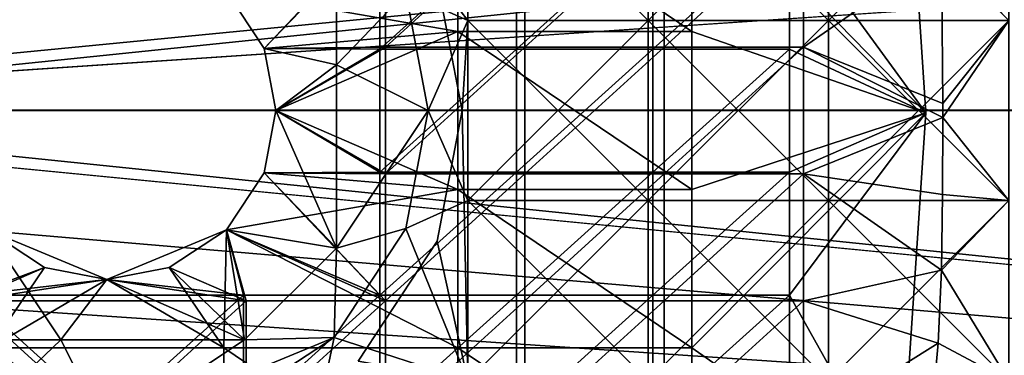
# Model space of a CAD drawing. Units: inches. Extents: x -13.8 to 14.7, y -14 to 13.8.
# Drawn here: x -13.1 to -12.6, y -0.1 to 0.1 of the extents above; entities that cross this region are included whole.
import ezdxf

# ---------------------------------------------------------------- set-up
doc = ezdxf.new("R2010")
doc.units = ezdxf.units.IN
doc.header["$MEASUREMENT"] = 0
for name, color, linetype in [('TABLE-GLIDE', 6, 'Continuous'), ('TABLE-LEG', 6, 'Continuous'), ('TABLE-TOP', 6, 'Continuous')]:
    doc.layers.add(name, color=color, linetype=linetype)

msp = doc.modelspace()

# ---------------------------------------------------------------- linework, layer by layer
at = {"layer": 'TABLE-GLIDE'}
for points in [[(-12.88117, 0.05223, 0.07869), (-12.91726, 0.06857, 0.07869), (-12.88117, 0.15722, 0.07869)], [(-12.88117, 0.05223, 0.07869), (-12.88117, 0.15722, 0.07869), (-12.89896, 0.07582, 0.07869)], [(-12.88117, 0.15722, -0.00005), (-12.88117, 0.05223, -0.00005), (-12.89896, 0.07582, -0.00005)], [(-12.77618, 0.05223, 0.07869), (-12.77618, 0.15722, 0.07869), (-12.88117, 0.15722, 0.07869)], [(-12.88117, 0.15722, 0.07869), (-12.88117, 0.05223, 0.07869), (-12.77618, 0.05223, 0.07869)], [(-12.88117, 0.15722, -0.00005), (-12.77618, 0.15722, -0.00005), (-12.77618, 0.05223, -0.00005)], [(-12.88117, 0.15722, -0.00005), (-12.77618, 0.05223, -0.00005), (-12.88117, 0.05223, -0.00005)], [(-12.88117, 0.15722, 0.07869), (-12.77618, 0.15722, 0.07869), (-12.77618, 0.05223, 0.07869)], [(-12.88117, 0.15722, 0.07869), (-12.77618, 0.05223, 0.07869), (-12.88117, 0.05223, 0.07869)], [(-12.67119, 0.15722, 0.07869), (-12.77618, 0.15722, 0.07869), (-12.77618, 0.05223, 0.07869)], [(-12.67119, 0.15722, 0.07869), (-12.77618, 0.05223, 0.07869), (-12.67119, 0.05223, 0.07869)], [(-12.77618, 0.15722, -0.00005), (-12.67119, 0.15722, -0.00005), (-12.67119, 0.05223, -0.00005)], [(-12.77618, 0.15722, -0.00005), (-12.67119, 0.05223, -0.00005), (-12.77618, 0.05223, -0.00005)], [(-12.77618, 0.15722, 0.07869), (-12.67119, 0.15722, 0.07869), (-12.67119, 0.05223, 0.07869)], [(-12.77618, 0.15722, 0.07869), (-12.67119, 0.05223, 0.07869), (-12.77618, 0.05223, 0.07869)], [(-12.56621, 0.15722, 0.07869), (-12.67119, 0.15722, 0.07869), (-12.67119, 0.05223, 0.07869)], [(-12.56621, 0.15722, 0.07869), (-12.67119, 0.05223, 0.07869), (-12.56621, 0.05223, 0.07869)], [(-12.67119, 0.15722, -0.00005), (-12.56621, 0.15722, -0.00005), (-12.56621, 0.05223, -0.00005)], [(-12.67119, 0.15722, -0.00005), (-12.56621, 0.05223, -0.00005), (-12.67119, 0.05223, -0.00005)], [(-12.67119, 0.15722, 0.07869), (-12.56621, 0.15722, 0.07869), (-12.56621, 0.05223, 0.07869)], [(-12.67119, 0.15722, 0.07869), (-12.56621, 0.05223, 0.07869), (-12.67119, 0.05223, 0.07869)], [(-12.60551, 0.0927, 0.43302), (-12.56621, 0.05223, 0.43302), (-12.56621, 0.15722, 0.43302)], [(-12.99963, 0.03596, 0.2657), (-12.929, 0.11061, 0.2657), (-13.02154, 0.06933, 0.2657)], [(-12.929, 0.03669, 0.2657), (-12.929, 0.11061, 0.2657), (-12.99963, 0.03596, 0.2657)], [(-12.84793, 0.11061, 0.2657), (-12.929, 0.11061, 0.2657), (-12.929, 0.03669, 0.2657)], [(-12.84793, 0.11061, 0.2657), (-12.929, 0.03669, 0.2657), (-12.84793, 0.03669, 0.2657)], [(-12.76686, 0.11061, 0.2657), (-12.84793, 0.11061, 0.2657), (-12.84793, 0.03669, 0.2657)], [(-12.76686, 0.11061, 0.2657), (-12.84793, 0.03669, 0.2657), (-12.76686, 0.03669, 0.2657)], [(-12.68579, 0.11061, 0.2657), (-12.76686, 0.11061, 0.2657), (-12.76686, 0.03669, 0.2657)], [(-12.68579, 0.11061, 0.2657), (-12.76686, 0.03669, 0.2657), (-12.68579, 0.03669, 0.2657)], [(-12.60551, 0.0927, 0.2657), (-12.68579, 0.11061, 0.2657), (-12.68579, 0.03669, 0.2657)], [(-12.60472, 0.00387, 0.2657), (-12.60551, 0.0927, 0.2657), (-12.68579, 0.03669, 0.2657)], [(-12.60551, 0.0927, 0.43302), (-12.60472, 0.00387, 0.43302), (-12.56621, 0.05223, 0.43302)], [(-12.60551, 0.0927, 0.43302), (-12.60551, 0.0927, 0.2657), (-12.60472, 0.00387, 0.2657)], [(-12.60551, 0.0927, 0.43302), (-12.60472, 0.00387, 0.2657), (-12.60472, 0.00387, 0.43302)], [(-12.99963, 0.03596, 0.1968), (-13.02154, 0.06933, 0.1968), (-12.95756, 0.07988, 0.1968)], [(-12.99963, 0.03596, 0.1968), (-12.95756, 0.07988, 0.1968), (-12.95756, 0.02645, 0.1968)], [(-12.95756, 0.02645, 0.1968), (-12.95756, 0.07988, 0.1968), (-12.91726, 0.06857, 0.1968)], [(-12.88445, -0.00026, 0.07869), (-12.89896, 0.07582, 0.07869), (-12.89896, 0.07582, -0.00005)], [(-12.88445, -0.00026, 0.07869), (-12.89896, 0.07582, -0.00005), (-12.88445, -0.00026, -0.00005)], [(-12.89896, 0.07582, 0.07869), (-12.88445, -0.00026, 0.07869), (-12.88117, 0.05223, 0.07869)], [(-12.88117, 0.05223, -0.00005), (-12.88445, -0.00026, -0.00005), (-12.89896, 0.07582, -0.00005)], [(-12.99963, 0.03596, 0.2657), (-13.02154, 0.06933, 0.2657), (-13.02154, 0.06933, 0.1968)], [(-12.99963, 0.03596, 0.2657), (-13.02154, 0.06933, 0.1968), (-12.99963, 0.03596, 0.1968)], [(-12.90413, -0.00026, 0.1968), (-12.95756, 0.02645, 0.1968), (-12.91726, 0.06857, 0.1968)], [(-12.90413, -0.00026, 0.07869), (-12.91726, 0.06857, 0.07869), (-12.88117, 0.05223, 0.07869)], [(-12.90413, -0.00026, 0.1968), (-12.91726, 0.06857, 0.1968), (-12.91726, 0.06857, 0.07869)], [(-12.90413, -0.00026, 0.1968), (-12.91726, 0.06857, 0.07869), (-12.90413, -0.00026, 0.07869)], [(-12.88117, -0.05276, 0.07869), (-12.90413, -0.00026, 0.07869), (-12.88117, 0.05223, 0.07869)], [(-12.88445, -0.00026, 0.07869), (-12.88117, -0.15775, 0.07869), (-12.88117, 0.05223, 0.07869)], [(-12.88445, -0.00026, -0.00005), (-12.88117, 0.05223, -0.00005), (-12.88117, -0.15775, -0.00005)], [(-12.77618, 0.05223, 0.07869), (-12.88117, 0.05223, 0.07869), (-12.77618, -0.05276, 0.07869)], [(-12.77618, -0.05276, 0.07869), (-12.88117, 0.05223, 0.07869), (-12.88117, -0.15775, 0.07869)], [(-12.77618, 0.05223, -0.00005), (-12.77618, -0.05276, -0.00005), (-12.88117, 0.05223, -0.00005)], [(-12.88117, -0.15775, -0.00005), (-12.88117, 0.05223, -0.00005), (-12.77618, -0.05276, -0.00005)], [(-12.88117, -0.05276, 0.07869), (-12.88117, 0.05223, 0.07869), (-12.77618, 0.05223, 0.07869)], [(-12.88117, -0.05276, 0.07869), (-12.77618, 0.05223, 0.07869), (-12.77618, -0.05276, 0.07869)], [(-12.67119, 0.05223, 0.07869), (-12.77618, 0.05223, 0.07869), (-12.77618, -0.05276, 0.07869)], [(-12.67119, 0.05223, 0.07869), (-12.77618, -0.05276, 0.07869), (-12.67119, -0.05276, 0.07869)], [(-12.77618, 0.05223, -0.00005), (-12.67119, 0.05223, -0.00005), (-12.67119, -0.05276, -0.00005)], [(-12.77618, 0.05223, -0.00005), (-12.67119, -0.05276, -0.00005), (-12.77618, -0.05276, -0.00005)], [(-12.77618, 0.05223, 0.07869), (-12.67119, 0.05223, 0.07869), (-12.67119, -0.05276, 0.07869)], [(-12.77618, 0.05223, 0.07869), (-12.67119, -0.05276, 0.07869), (-12.77618, -0.05276, 0.07869)], [(-12.56621, 0.05223, 0.07869), (-12.67119, 0.05223, 0.07869), (-12.67119, -0.05276, 0.07869)], [(-12.56621, 0.05223, 0.07869), (-12.67119, -0.05276, 0.07869), (-12.56621, -0.05276, 0.07869)], [(-12.67119, 0.05223, -0.00005), (-12.56621, 0.05223, -0.00005), (-12.56621, -0.05276, -0.00005)], [(-12.67119, 0.05223, -0.00005), (-12.56621, -0.05276, -0.00005), (-12.67119, -0.05276, -0.00005)], [(-12.67119, 0.05223, 0.07869), (-12.56621, 0.05223, 0.07869), (-12.56621, -0.05276, 0.07869)], [(-12.67119, 0.05223, 0.07869), (-12.56621, -0.05276, 0.07869), (-12.67119, -0.05276, 0.07869)], [(-12.56621, 0.05223, 0.43302), (-12.60472, 0.00387, 0.43302), (-12.60472, -0.0044, 0.43302)], [(-12.60472, -0.0044, 0.43302), (-12.56621, -0.05276, 0.43302), (-12.56621, 0.05223, 0.43302)], [(-12.929, 0.03669, 0.2657), (-12.99963, 0.03596, 0.2657), (-12.99272, -0.00026, 0.2657)], [(-12.99272, -0.00026, 0.1968), (-12.99963, 0.03596, 0.1968), (-12.95756, 0.02645, 0.1968)], [(-12.99272, -0.00026, 0.2657), (-12.99963, 0.03596, 0.2657), (-12.99963, 0.03596, 0.1968)], [(-12.99272, -0.00026, 0.2657), (-12.99963, 0.03596, 0.1968), (-12.99272, -0.00026, 0.1968)], [(-12.99272, -0.00026, 0.2657), (-12.929, -0.03722, 0.2657), (-12.929, 0.03669, 0.2657)], [(-12.84793, 0.03669, 0.2657), (-12.929, 0.03669, 0.2657), (-12.929, -0.03722, 0.2657)], [(-12.84793, 0.03669, 0.2657), (-12.929, -0.03722, 0.2657), (-12.84793, -0.03722, 0.2657)], [(-12.76686, 0.03669, 0.2657), (-12.84793, 0.03669, 0.2657), (-12.84793, -0.03722, 0.2657)], [(-12.76686, 0.03669, 0.2657), (-12.84793, -0.03722, 0.2657), (-12.76686, -0.03722, 0.2657)], [(-12.68579, 0.03669, 0.2657), (-12.76686, 0.03669, 0.2657), (-12.76686, -0.03722, 0.2657)], [(-12.68579, 0.03669, 0.2657), (-12.76686, -0.03722, 0.2657), (-12.68579, -0.03722, 0.2657)], [(-12.60472, -0.0044, 0.2657), (-12.60472, 0.00387, 0.2657), (-12.68579, 0.03669, 0.2657)], [(-12.68579, 0.03669, 0.2657), (-12.68579, -0.03722, 0.2657), (-12.60472, -0.0044, 0.2657)], [(-12.95756, -0.08041, 0.1968), (-12.99272, -0.00026, 0.1968), (-12.95756, 0.02645, 0.1968)], [(-12.95756, -0.08041, 0.1968), (-12.95756, 0.02645, 0.1968), (-12.90413, -0.00026, 0.1968)], [(-12.60472, 0.00387, 0.43302), (-12.60472, 0.00387, 0.2657), (-12.60472, -0.0044, 0.2657)], [(-12.60472, 0.00387, 0.43302), (-12.60472, -0.0044, 0.2657), (-12.60472, -0.0044, 0.43302)], [(-12.99272, -0.00026, 0.1968), (-12.95756, -0.08041, 0.1968), (-12.99963, -0.03649, 0.1968)], [(-12.929, -0.03722, 0.2657), (-12.99272, -0.00026, 0.2657), (-12.99963, -0.03649, 0.2657)], [(-12.99963, -0.03649, 0.2657), (-12.99272, -0.00026, 0.2657), (-12.99272, -0.00026, 0.1968)], [(-12.99963, -0.03649, 0.2657), (-12.99272, -0.00026, 0.1968), (-12.99963, -0.03649, 0.1968)], [(-12.90413, -0.00026, 0.1968), (-12.91726, -0.0691, 0.1968), (-12.95756, -0.08041, 0.1968)], [(-12.90413, -0.00026, 0.07869), (-12.88117, -0.05276, 0.07869), (-12.91726, -0.0691, 0.07869)], [(-12.90413, -0.00026, 0.07869), (-12.91726, -0.0691, 0.07869), (-12.91726, -0.0691, 0.1968)], [(-12.90413, -0.00026, 0.07869), (-12.91726, -0.0691, 0.1968), (-12.90413, -0.00026, 0.1968)], [(-12.89896, -0.07635, 0.07869), (-12.88445, -0.00026, 0.07869), (-12.88445, -0.00026, -0.00005)], [(-12.89896, -0.07635, 0.07869), (-12.88445, -0.00026, -0.00005), (-12.89896, -0.07635, -0.00005)], [(-12.89896, -0.07635, 0.07869), (-12.88117, -0.15775, 0.07869), (-12.88445, -0.00026, 0.07869)], [(-12.88445, -0.00026, -0.00005), (-12.88117, -0.15775, -0.00005), (-12.89896, -0.07635, -0.00005)], [(-12.60472, -0.0044, 0.2657), (-12.68579, -0.03722, 0.2657), (-12.60482, -0.04914, 0.2657)], [(-12.60472, -0.0044, 0.43302), (-12.60482, -0.04914, 0.43302), (-12.56621, -0.05276, 0.43302)], [(-12.60472, -0.0044, 0.43302), (-12.60472, -0.0044, 0.2657), (-12.60482, -0.04914, 0.2657)], [(-12.60472, -0.0044, 0.43302), (-12.60482, -0.04914, 0.2657), (-12.60482, -0.04914, 0.43302)], [(-13.02154, -0.06986, 0.1968), (-12.99963, -0.03649, 0.1968), (-12.95756, -0.08041, 0.1968)], [(-12.929, -0.11114, 0.2657), (-12.99963, -0.03649, 0.2657), (-13.02154, -0.06986, 0.2657)], [(-13.02154, -0.06986, 0.2657), (-12.99963, -0.03649, 0.2657), (-12.99963, -0.03649, 0.1968)], [(-13.02154, -0.06986, 0.2657), (-12.99963, -0.03649, 0.1968), (-13.02154, -0.06986, 0.1968)], [(-12.929, -0.03722, 0.2657), (-12.99963, -0.03649, 0.2657), (-12.929, -0.11114, 0.2657)], [(-12.84793, -0.03722, 0.2657), (-12.929, -0.03722, 0.2657), (-12.929, -0.11114, 0.2657)], [(-12.84793, -0.03722, 0.2657), (-12.929, -0.11114, 0.2657), (-12.84793, -0.11114, 0.2657)], [(-12.76686, -0.03722, 0.2657), (-12.84793, -0.03722, 0.2657), (-12.84793, -0.11114, 0.2657)], [(-12.76686, -0.03722, 0.2657), (-12.84793, -0.11114, 0.2657), (-12.76686, -0.11114, 0.2657)], [(-12.68579, -0.03722, 0.2657), (-12.76686, -0.03722, 0.2657), (-12.76686, -0.11114, 0.2657)], [(-12.68579, -0.03722, 0.2657), (-12.76686, -0.11114, 0.2657), (-12.68579, -0.11114, 0.2657)], [(-12.68579, -0.11114, 0.2657), (-12.6055, -0.09323, 0.2657), (-12.68579, -0.03722, 0.2657)], [(-12.6055, -0.09323, 0.2657), (-12.60482, -0.04914, 0.2657), (-12.68579, -0.03722, 0.2657)], [(-12.56621, -0.05276, 0.43302), (-12.60482, -0.04914, 0.43302), (-12.6055, -0.09323, 0.43302)], [(-12.60482, -0.04914, 0.43302), (-12.60482, -0.04914, 0.2657), (-12.6055, -0.09323, 0.2657)], [(-12.60482, -0.04914, 0.43302), (-12.6055, -0.09323, 0.2657), (-12.6055, -0.09323, 0.43302)], [(-12.88117, -0.05276, 0.07869), (-12.88117, -0.15775, 0.07869), (-12.91726, -0.0691, 0.07869)], [(-12.88117, -0.15775, 0.07869), (-12.77618, -0.15775, 0.07869), (-12.77618, -0.05276, 0.07869)], [(-12.77618, -0.05276, -0.00005), (-12.77618, -0.15775, -0.00005), (-12.88117, -0.15775, -0.00005)], [(-12.88117, -0.05276, 0.07869), (-12.77618, -0.05276, 0.07869), (-12.77618, -0.15775, 0.07869)], [(-12.88117, -0.05276, 0.07869), (-12.77618, -0.15775, 0.07869), (-12.88117, -0.15775, 0.07869)], [(-12.67119, -0.05276, 0.07869), (-12.77618, -0.05276, 0.07869), (-12.77618, -0.15775, 0.07869)], [(-12.67119, -0.05276, 0.07869), (-12.77618, -0.15775, 0.07869), (-12.67119, -0.15775, 0.07869)], [(-12.77618, -0.05276, -0.00005), (-12.67119, -0.05276, -0.00005), (-12.67119, -0.15775, -0.00005)], [(-12.77618, -0.05276, -0.00005), (-12.67119, -0.15775, -0.00005), (-12.77618, -0.15775, -0.00005)], [(-12.77618, -0.05276, 0.07869), (-12.67119, -0.05276, 0.07869), (-12.67119, -0.15775, 0.07869)], [(-12.77618, -0.05276, 0.07869), (-12.67119, -0.15775, 0.07869), (-12.77618, -0.15775, 0.07869)], [(-12.56621, -0.05276, 0.07869), (-12.67119, -0.05276, 0.07869), (-12.67119, -0.15775, 0.07869)], [(-12.56621, -0.05276, 0.07869), (-12.67119, -0.15775, 0.07869), (-12.56621, -0.15775, 0.07869)], [(-12.67119, -0.05276, -0.00005), (-12.56621, -0.05276, -0.00005), (-12.56621, -0.15775, -0.00005)], [(-12.67119, -0.05276, -0.00005), (-12.56621, -0.15775, -0.00005), (-12.67119, -0.15775, -0.00005)], [(-12.67119, -0.05276, 0.07869), (-12.56621, -0.05276, 0.07869), (-12.56621, -0.15775, 0.07869)], [(-12.67119, -0.05276, 0.07869), (-12.56621, -0.15775, 0.07869), (-12.67119, -0.15775, 0.07869)], [(-12.56621, -0.15775, 0.43302), (-12.56621, -0.05276, 0.43302), (-12.6055, -0.09323, 0.43302)], [(-13.16074, -0.06986, 0.2657), (-13.17221, -0.11114, 0.2657), (-13.12737, -0.09178, 0.2657)], [(-13.11785, -0.13384, 0.1968), (-13.17129, -0.13384, 0.1968), (-13.16074, -0.06986, 0.1968)], [(-13.16074, -0.06986, 0.1968), (-13.16074, -0.06986, 0.2657), (-13.12737, -0.09178, 0.2657)], [(-13.16074, -0.06986, 0.1968), (-13.12737, -0.09178, 0.2657), (-13.09114, -0.09869, 0.1968)], [(-13.16074, -0.06986, 0.1968), (-13.09114, -0.09869, 0.1968), (-13.11785, -0.13384, 0.1968)], [(-13.011, -0.13384, 0.1968), (-13.05491, -0.09178, 0.1968), (-13.02154, -0.06986, 0.1968)], [(-13.01007, -0.11114, 0.2657), (-13.02154, -0.06986, 0.2657), (-13.05491, -0.09178, 0.2657)], [(-13.05491, -0.09178, 0.2657), (-13.02154, -0.06986, 0.2657), (-13.02154, -0.06986, 0.1968)], [(-13.05491, -0.09178, 0.2657), (-13.02154, -0.06986, 0.1968), (-13.05491, -0.09178, 0.1968)], [(-12.95756, -0.08041, 0.1968), (-13.011, -0.13384, 0.1968), (-13.02154, -0.06986, 0.1968)], [(-13.02154, -0.06986, 0.2657), (-13.01007, -0.11114, 0.2657), (-12.929, -0.11114, 0.2657)], [(-12.95891, -0.1325, 0.07869), (-12.91726, -0.0691, 0.07869), (-12.88117, -0.15775, 0.07869)], [(-12.91726, -0.0691, 0.1968), (-12.95891, -0.1325, 0.1968), (-12.95756, -0.08041, 0.1968)], [(-12.95891, -0.1325, 0.1968), (-12.91726, -0.0691, 0.1968), (-12.91726, -0.0691, 0.07869)], [(-12.95891, -0.1325, 0.1968), (-12.91726, -0.0691, 0.07869), (-12.95891, -0.1325, 0.07869)], [(-12.94499, -0.14642, 0.07869), (-12.89896, -0.07635, 0.07869), (-12.89896, -0.07635, -0.00005)], [(-12.94499, -0.14642, 0.07869), (-12.89896, -0.07635, -0.00005), (-12.94499, -0.14642, -0.00005)], [(-12.94499, -0.14642, 0.07869), (-12.88117, -0.15775, 0.07869), (-12.89896, -0.07635, 0.07869)], [(-12.94499, -0.14642, -0.00005), (-12.89896, -0.07635, -0.00005), (-12.88117, -0.15775, -0.00005)], [(-13.011, -0.13384, 0.1968), (-12.95756, -0.08041, 0.1968), (-12.95891, -0.1325, 0.1968)], [(-13.12737, -0.09178, 0.2657), (-13.17221, -0.11114, 0.2657), (-13.09114, -0.09869, 0.2657)], [(-13.09114, -0.09869, 0.23125), (-13.12737, -0.09178, 0.2657), (-13.09114, -0.09869, 0.2657)], [(-13.09114, -0.09869, 0.23125), (-13.09114, -0.09869, 0.1968), (-13.12737, -0.09178, 0.2657)], [(-13.09114, -0.09869, 0.1968), (-13.05491, -0.09178, 0.1968), (-13.011, -0.13384, 0.1968)], [(-13.05491, -0.09178, 0.2657), (-13.09114, -0.09869, 0.2657), (-13.01007, -0.11114, 0.2657)], [(-13.09114, -0.09869, 0.23125), (-13.09114, -0.09869, 0.2657), (-13.05491, -0.09178, 0.2657)], [(-13.05491, -0.09178, 0.1968), (-13.09114, -0.09869, 0.1968), (-13.09114, -0.09869, 0.23125)], [(-13.05491, -0.09178, 0.2657), (-13.05491, -0.09178, 0.1968), (-13.09114, -0.09869, 0.23125)], [(-12.6055, -0.09323, 0.2657), (-12.68579, -0.11114, 0.2657), (-12.60737, -0.13591, 0.2657)], [(-12.56621, -0.15775, 0.43302), (-12.6055, -0.09323, 0.43302), (-12.60737, -0.13591, 0.43302)], [(-12.6055, -0.09323, 0.43302), (-12.6055, -0.09323, 0.2657), (-12.60737, -0.13591, 0.2657)], [(-12.6055, -0.09323, 0.43302), (-12.60737, -0.13591, 0.2657), (-12.60737, -0.13591, 0.43302)], [(-13.01007, -0.11114, 0.2657), (-13.09114, -0.09869, 0.2657), (-13.17221, -0.11114, 0.2657)], [(-13.011, -0.13384, 0.1968), (-13.11785, -0.13384, 0.1968), (-13.09114, -0.09869, 0.1968)], [(-13.17221, -0.11114, 0.2657), (-13.17221, -0.18506, 0.2657), (-13.09114, -0.18506, 0.2657)], [(-13.09114, -0.18506, 0.2657), (-13.01007, -0.11114, 0.2657), (-13.17221, -0.11114, 0.2657)], [(-13.09114, -0.18506, 0.2657), (-13.01007, -0.18506, 0.2657), (-13.01007, -0.11114, 0.2657)], [(-12.929, -0.11114, 0.2657), (-13.01007, -0.11114, 0.2657), (-13.01007, -0.18506, 0.2657)], [(-12.929, -0.11114, 0.2657), (-13.01007, -0.18506, 0.2657), (-12.929, -0.18506, 0.2657)], [(-12.84793, -0.11114, 0.2657), (-12.929, -0.11114, 0.2657), (-12.929, -0.18506, 0.2657)], [(-12.84793, -0.11114, 0.2657), (-12.929, -0.18506, 0.2657), (-12.84793, -0.18506, 0.2657)], [(-12.76686, -0.11114, 0.2657), (-12.84793, -0.11114, 0.2657), (-12.84793, -0.18506, 0.2657)], [(-12.76686, -0.11114, 0.2657), (-12.84793, -0.18506, 0.2657), (-12.76686, -0.18506, 0.2657)], [(-12.68579, -0.11114, 0.2657), (-12.76686, -0.11114, 0.2657), (-12.76686, -0.18506, 0.2657)], [(-12.68579, -0.11114, 0.2657), (-12.76686, -0.18506, 0.2657), (-12.68579, -0.18506, 0.2657)], [(-12.68579, -0.18506, 0.2657), (-12.60737, -0.13591, 0.2657), (-12.68579, -0.11114, 0.2657)], [(-13.17129, -0.13384, 0.1968), (-13.11785, -0.13384, 0.1968), (-13.15998, -0.17414, 0.1968)], [(-13.09114, -0.18727, 0.1968), (-13.15998, -0.17414, 0.1968), (-13.11785, -0.13384, 0.1968)], [(-13.09114, -0.18727, 0.1968), (-13.11785, -0.13384, 0.1968), (-13.011, -0.13384, 0.1968)], [(-12.95891, -0.1325, 0.1968), (-13.09114, -0.18727, 0.1968), (-13.011, -0.13384, 0.1968)], [(-12.95891, -0.1325, 0.1968), (-13.0223, -0.17414, 0.07869), (-13.09114, -0.18727, 0.1968)], [(-12.98615, -0.26273, 0.07869), (-13.0223, -0.17414, 0.07869), (-12.95891, -0.1325, 0.07869)], [(-12.95891, -0.1325, 0.07869), (-13.0223, -0.17414, 0.07869), (-12.95891, -0.1325, 0.1968)], [(-12.98615, -0.26273, 0.07869), (-12.95891, -0.1325, 0.07869), (-12.88117, -0.15775, 0.07869)], [(-12.68579, -0.18506, 0.2657), (-12.61102, -0.17642, 0.2657), (-12.60737, -0.13591, 0.2657)], [(-12.60737, -0.13591, 0.43302), (-12.61102, -0.17642, 0.43302), (-12.56621, -0.15775, 0.43302)], [(-12.60737, -0.13591, 0.43302), (-12.60737, -0.13591, 0.2657), (-12.61102, -0.17642, 0.2657)], [(-12.60737, -0.13591, 0.43302), (-12.61102, -0.17642, 0.2657), (-12.61102, -0.17642, 0.43302)]]:
    msp.add_3dface(points, dxfattribs=at)
at = {"layer": 'TABLE-LEG'}
for points in [[(-13.48898, -0.00026, 0.43302), (-5.64787, -0.0001, 18.8695), (-7.81393, 0.38211, 13.78853)], [(-13.48898, -0.00026, 0.43302), (-7.81393, 0.38211, 13.78853), (-10.68005, 0.27323, 7.05664)], [(-13.40371, -0.00026, 0.43302), (-10.62703, 0.28685, 7.05002), (-10.62701, -0.28726, 7.05002)], [(-13.40371, 0.04904, 0.43302), (-13.40371, 0.09835, 0.43302), (-10.62703, 0.28685, 7.05002)], [(-13.40371, -0.00026, 0.43302), (-13.40371, 0.04904, 0.43302), (-10.62703, 0.28685, 7.05002)], [(-13.48898, 0.19698, 0.43302), (-13.48898, -0.00026, 0.43302), (-10.68005, 0.27323, 7.05664)], [(-12.75073, 0.13807, 0.27554), (-12.62933, 0.22294, 0.27554), (-12.61456, -0.00164, 0.27554)], [(-12.62933, 0.22294, 0.43302), (-12.69399, 0.10733, 0.43302), (-12.61456, -0.00164, 0.43302)], [(-12.62933, 0.22294, 0.43302), (-12.61456, -0.00164, 0.43302), (-12.61456, -0.00164, 0.27554)], [(-12.62933, 0.22294, 0.43302), (-12.61456, -0.00164, 0.27554), (-12.62933, 0.22294, 0.27554)], [(-12.8869, 0.04585, 0.27554), (-13.02154, 0.06933, 0.27554), (-12.8869, 0.13807, 0.27554)], [(-12.8869, 0.13807, 0.27554), (-12.75073, 0.13807, 0.27554), (-12.75073, 0.04585, 0.27554)], [(-12.8869, 0.13807, 0.27554), (-12.75073, 0.04585, 0.27554), (-12.8869, 0.04585, 0.27554)], [(-12.61456, -0.00164, 0.27554), (-12.75073, 0.04585, 0.27554), (-12.75073, 0.13807, 0.27554)], [(-12.99963, 0.03597, 0.43302), (-12.93228, 0.10733, 0.43302), (-13.02154, 0.06933, 0.43302)], [(-12.93228, 0.10733, 0.43302), (-12.99963, 0.03597, 0.43302), (-12.93228, 0.0356, 0.43302)], [(-12.85285, 0.10733, 0.43302), (-12.93228, 0.10733, 0.43302), (-12.93228, 0.0356, 0.43302)], [(-12.85285, 0.10733, 0.43302), (-12.93228, 0.0356, 0.43302), (-12.85285, 0.0356, 0.43302)], [(-12.77342, 0.10733, 0.43302), (-12.85285, 0.10733, 0.43302), (-12.85285, 0.0356, 0.43302)], [(-12.77342, 0.10733, 0.43302), (-12.85285, 0.0356, 0.43302), (-12.77342, 0.0356, 0.43302)], [(-12.69399, 0.10733, 0.43302), (-12.77342, 0.10733, 0.43302), (-12.77342, 0.0356, 0.43302)], [(-12.69399, 0.10733, 0.43302), (-12.77342, 0.0356, 0.43302), (-12.69399, 0.0356, 0.43302)], [(-12.69399, 0.10733, 0.43302), (-12.69399, 0.0356, 0.43302), (-12.61456, -0.00164, 0.43302)], [(-12.99963, 0.03597, 0.43302), (-13.02154, 0.06933, 0.43302), (-13.02154, 0.06933, 0.27554)], [(-12.99963, 0.03597, 0.43302), (-13.02154, 0.06933, 0.27554), (-12.99963, 0.03597, 0.27554)], [(-12.8869, 0.04585, 0.27554), (-12.99963, 0.03597, 0.27554), (-13.02154, 0.06933, 0.27554)], [(-12.99272, -0.00026, 0.27554), (-12.99963, 0.03597, 0.27554), (-12.8869, 0.04585, 0.27554)], [(-12.8869, -0.04638, 0.27554), (-12.99272, -0.00026, 0.27554), (-12.8869, 0.04585, 0.27554)], [(-12.8869, 0.04585, 0.27554), (-12.75073, 0.04585, 0.27554), (-12.75073, -0.04638, 0.27554)], [(-12.8869, 0.04585, 0.27554), (-12.75073, -0.04638, 0.27554), (-12.8869, -0.04638, 0.27554)], [(-12.75073, -0.04638, 0.27554), (-12.75073, 0.04585, 0.27554), (-12.61456, -0.00164, 0.27554)], [(-12.93228, 0.0356, 0.43302), (-12.99963, 0.03597, 0.43302), (-12.99272, -0.00026, 0.43302)], [(-12.99272, -0.00026, 0.43302), (-12.99963, 0.03597, 0.43302), (-12.99963, 0.03597, 0.27554)], [(-12.99272, -0.00026, 0.43302), (-12.99963, 0.03597, 0.27554), (-12.99272, -0.00026, 0.27554)], [(-12.93228, 0.0356, 0.43302), (-12.99272, -0.00026, 0.43302), (-12.93228, -0.03613, 0.43302)], [(-12.85285, 0.0356, 0.43302), (-12.93228, 0.0356, 0.43302), (-12.93228, -0.03613, 0.43302)], [(-12.85285, 0.0356, 0.43302), (-12.93228, -0.03613, 0.43302), (-12.85285, -0.03613, 0.43302)], [(-12.77342, 0.0356, 0.43302), (-12.85285, 0.0356, 0.43302), (-12.85285, -0.03613, 0.43302)], [(-12.77342, 0.0356, 0.43302), (-12.85285, -0.03613, 0.43302), (-12.77342, -0.03613, 0.43302)], [(-12.69399, 0.0356, 0.43302), (-12.77342, 0.0356, 0.43302), (-12.77342, -0.03613, 0.43302)], [(-12.69399, 0.0356, 0.43302), (-12.77342, -0.03613, 0.43302), (-12.69399, -0.03613, 0.43302)], [(-12.69399, 0.0356, 0.43302), (-12.69399, -0.03613, 0.43302), (-12.61456, -0.00164, 0.43302)], [(-5.64787, -0.0001, 18.8695), (-13.48898, -0.00026, 0.43302), (-10.68004, -0.27363, 7.05665)], [(-10.68004, -0.27363, 7.05665), (-13.48898, -0.00026, 0.43302), (-13.48897, -0.19711, 0.43302)], [(-13.40371, -0.00026, 0.43302), (-10.62701, -0.28726, 7.05002), (-13.40371, -0.04956, 0.43302)], [(-12.93228, -0.03613, 0.43302), (-12.99272, -0.00026, 0.43302), (-12.99963, -0.03649, 0.43302)], [(-12.99272, -0.00026, 0.27554), (-12.99963, -0.03649, 0.27554), (-12.99963, -0.03649, 0.43302)], [(-12.99272, -0.00026, 0.27554), (-12.99963, -0.03649, 0.43302), (-12.99272, -0.00026, 0.43302)], [(-12.99963, -0.03649, 0.27554), (-12.99272, -0.00026, 0.27554), (-12.8869, -0.04638, 0.27554)], [(-12.75073, -0.1386, 0.27554), (-12.61456, -0.00164, 0.27554), (-12.62933, -0.22347, 0.27554)], [(-12.61456, -0.00164, 0.27554), (-12.75073, -0.1386, 0.27554), (-12.75073, -0.04638, 0.27554)], [(-12.69399, -0.03613, 0.43302), (-12.69399, -0.10786, 0.43302), (-12.61456, -0.00164, 0.43302)], [(-12.62933, -0.22347, 0.43302), (-12.61456, -0.00164, 0.43302), (-12.69399, -0.10786, 0.43302)], [(-12.61456, -0.00164, 0.43302), (-12.62933, -0.22347, 0.43302), (-12.62933, -0.22347, 0.27554)], [(-12.61456, -0.00164, 0.43302), (-12.62933, -0.22347, 0.27554), (-12.61456, -0.00164, 0.27554)], [(-12.93228, -0.10786, 0.43302), (-12.99963, -0.03649, 0.43302), (-13.02154, -0.06986, 0.43302)], [(-13.02154, -0.06986, 0.43302), (-12.99963, -0.03649, 0.43302), (-12.99963, -0.03649, 0.27554)], [(-13.02154, -0.06986, 0.43302), (-12.99963, -0.03649, 0.27554), (-13.02154, -0.06986, 0.27554)], [(-13.02154, -0.06986, 0.27554), (-12.99963, -0.03649, 0.27554), (-12.8869, -0.04638, 0.27554)], [(-12.93228, -0.03613, 0.43302), (-12.99963, -0.03649, 0.43302), (-12.93228, -0.10786, 0.43302)], [(-12.85285, -0.03613, 0.43302), (-12.93228, -0.03613, 0.43302), (-12.93228, -0.10786, 0.43302)], [(-12.85285, -0.03613, 0.43302), (-12.93228, -0.10786, 0.43302), (-12.85285, -0.10786, 0.43302)], [(-12.77342, -0.03613, 0.43302), (-12.85285, -0.03613, 0.43302), (-12.85285, -0.10786, 0.43302)], [(-12.77342, -0.03613, 0.43302), (-12.85285, -0.10786, 0.43302), (-12.77342, -0.10786, 0.43302)], [(-12.69399, -0.03613, 0.43302), (-12.77342, -0.03613, 0.43302), (-12.77342, -0.10786, 0.43302)], [(-12.69399, -0.03613, 0.43302), (-12.77342, -0.10786, 0.43302), (-12.69399, -0.10786, 0.43302)], [(-13.40371, -0.04956, 0.43302), (-10.62701, -0.28726, 7.05002), (-13.40371, -0.09887, 0.43302)], [(-12.8869, -0.1386, 0.27554), (-13.02154, -0.06986, 0.27554), (-12.8869, -0.04638, 0.27554)], [(-12.8869, -0.04638, 0.27554), (-12.75073, -0.04638, 0.27554), (-12.75073, -0.1386, 0.27554)], [(-12.8869, -0.04638, 0.27554), (-12.75073, -0.1386, 0.27554), (-12.8869, -0.1386, 0.27554)], [(-13.16074, -0.06986, 0.43302), (-13.17057, -0.10786, 0.43302), (-13.12737, -0.09178, 0.43302)], [(-13.16074, -0.06986, 0.43302), (-13.12737, -0.09178, 0.43302), (-13.12737, -0.09178, 0.27554)], [(-13.16074, -0.06986, 0.43302), (-13.12737, -0.09178, 0.27554), (-13.16074, -0.06986, 0.27554)], [(-13.15922, -0.1386, 0.27554), (-13.16074, -0.06986, 0.27554), (-13.12737, -0.09178, 0.27554)], [(-13.09114, -0.09869, 0.43302), (-13.01171, -0.10786, 0.43302), (-13.02154, -0.06986, 0.43302)], [(-13.02154, -0.06986, 0.43302), (-13.05491, -0.09178, 0.27554), (-13.09114, -0.09869, 0.43302)], [(-13.02154, -0.06986, 0.27554), (-13.05491, -0.09178, 0.27554), (-13.02154, -0.06986, 0.43302)], [(-13.05491, -0.09178, 0.27554), (-13.02154, -0.06986, 0.27554), (-13.02306, -0.1386, 0.27554)], [(-13.02154, -0.06986, 0.27554), (-12.8869, -0.1386, 0.27554), (-13.02306, -0.1386, 0.27554)], [(-13.01171, -0.10786, 0.43302), (-12.93228, -0.10786, 0.43302), (-13.02154, -0.06986, 0.43302)], [(-13.09114, -0.09869, 0.43302), (-13.12737, -0.09178, 0.43302), (-13.17057, -0.10786, 0.43302)], [(-13.12737, -0.09178, 0.27554), (-13.09114, -0.09869, 0.27554), (-13.15922, -0.1386, 0.27554)], [(-13.09114, -0.09869, 0.35428), (-13.12737, -0.09178, 0.43302), (-13.09114, -0.09869, 0.43302)], [(-13.12737, -0.09178, 0.43302), (-13.09114, -0.09869, 0.35428), (-13.12737, -0.09178, 0.27554)], [(-13.09114, -0.09869, 0.35428), (-13.09114, -0.09869, 0.27554), (-13.12737, -0.09178, 0.27554)], [(-13.09114, -0.09869, 0.43302), (-13.05491, -0.09178, 0.27554), (-13.09114, -0.09869, 0.35428)], [(-13.09114, -0.09869, 0.35428), (-13.05491, -0.09178, 0.27554), (-13.09114, -0.09869, 0.27554)], [(-13.02306, -0.1386, 0.27554), (-13.09114, -0.09869, 0.27554), (-13.05491, -0.09178, 0.27554)], [(-13.40371, -0.14817, 0.43302), (-13.40371, -0.09887, 0.43302), (-10.62701, -0.28726, 7.05002)], [(-13.01171, -0.10786, 0.43302), (-13.09114, -0.09869, 0.43302), (-13.17057, -0.10786, 0.43302)], [(-13.02306, -0.1386, 0.27554), (-13.15922, -0.1386, 0.27554), (-13.09114, -0.09869, 0.27554)], [(-13.09114, -0.17959, 0.43302), (-13.17057, -0.10786, 0.43302), (-13.17057, -0.17959, 0.43302)], [(-13.01171, -0.10786, 0.43302), (-13.17057, -0.10786, 0.43302), (-13.09114, -0.17959, 0.43302)], [(-13.09114, -0.17959, 0.43302), (-13.01171, -0.17959, 0.43302), (-13.01171, -0.10786, 0.43302)], [(-12.93228, -0.10786, 0.43302), (-13.01171, -0.10786, 0.43302), (-13.01171, -0.17959, 0.43302)], [(-12.93228, -0.10786, 0.43302), (-13.01171, -0.17959, 0.43302), (-12.93228, -0.17959, 0.43302)], [(-12.85285, -0.10786, 0.43302), (-12.93228, -0.10786, 0.43302), (-12.93228, -0.17959, 0.43302)], [(-12.85285, -0.10786, 0.43302), (-12.93228, -0.17959, 0.43302), (-12.85285, -0.17959, 0.43302)], [(-12.77342, -0.10786, 0.43302), (-12.85285, -0.10786, 0.43302), (-12.85285, -0.17959, 0.43302)], [(-12.77342, -0.10786, 0.43302), (-12.85285, -0.17959, 0.43302), (-12.77342, -0.17959, 0.43302)], [(-12.69399, -0.10786, 0.43302), (-12.77342, -0.10786, 0.43302), (-12.77342, -0.17959, 0.43302)], [(-12.69399, -0.10786, 0.43302), (-12.77342, -0.17959, 0.43302), (-12.69399, -0.17959, 0.43302)], [(-12.69399, -0.10786, 0.43302), (-12.69399, -0.17959, 0.43302), (-12.62933, -0.22347, 0.43302)], [(-13.15922, -0.1386, 0.27554), (-13.02306, -0.1386, 0.27554), (-13.02306, -0.23082, 0.27554)], [(-13.15922, -0.1386, 0.27554), (-13.02306, -0.23082, 0.27554), (-13.15922, -0.23082, 0.27554)], [(-13.02306, -0.1386, 0.27554), (-12.8869, -0.1386, 0.27554), (-12.8869, -0.23082, 0.27554)], [(-13.02306, -0.1386, 0.27554), (-12.8869, -0.23082, 0.27554), (-13.02306, -0.23082, 0.27554)], [(-12.8869, -0.1386, 0.27554), (-12.75073, -0.1386, 0.27554), (-12.75073, -0.23082, 0.27554)], [(-12.8869, -0.1386, 0.27554), (-12.75073, -0.23082, 0.27554), (-12.8869, -0.23082, 0.27554)], [(-12.75073, -0.23082, 0.27554), (-12.75073, -0.1386, 0.27554), (-12.62933, -0.22347, 0.27554)]]:
    msp.add_3dface(points, dxfattribs=at)
at = {"layer": 'TABLE-TOP'}
for points in [[(-13.77867, 0, 29.114), (13.77867, 0, 29.114), (13.60903, 2.15545, 29.114), (-13.60903, 2.15545, 29.114)], [(-13.77867, 0, 28.2479), (13.77867, 0, 28.2479), (13.60903, 2.15545, 28.2479), (-13.60903, 2.15545, 28.2479)], [(-13.60929, -2.1555, 29.114), (13.60929, -2.1555, 29.114), (13.77867, 0, 29.114), (-13.77867, 0, 29.114)], [(-13.60929, -2.1555, 28.2479), (13.60929, -2.1555, 28.2479), (13.77867, 0, 28.2479), (-13.77867, 0, 28.2479)]]:
    msp.add_3dface(points, dxfattribs=at)

doc.saveas('drawing.dxf')
